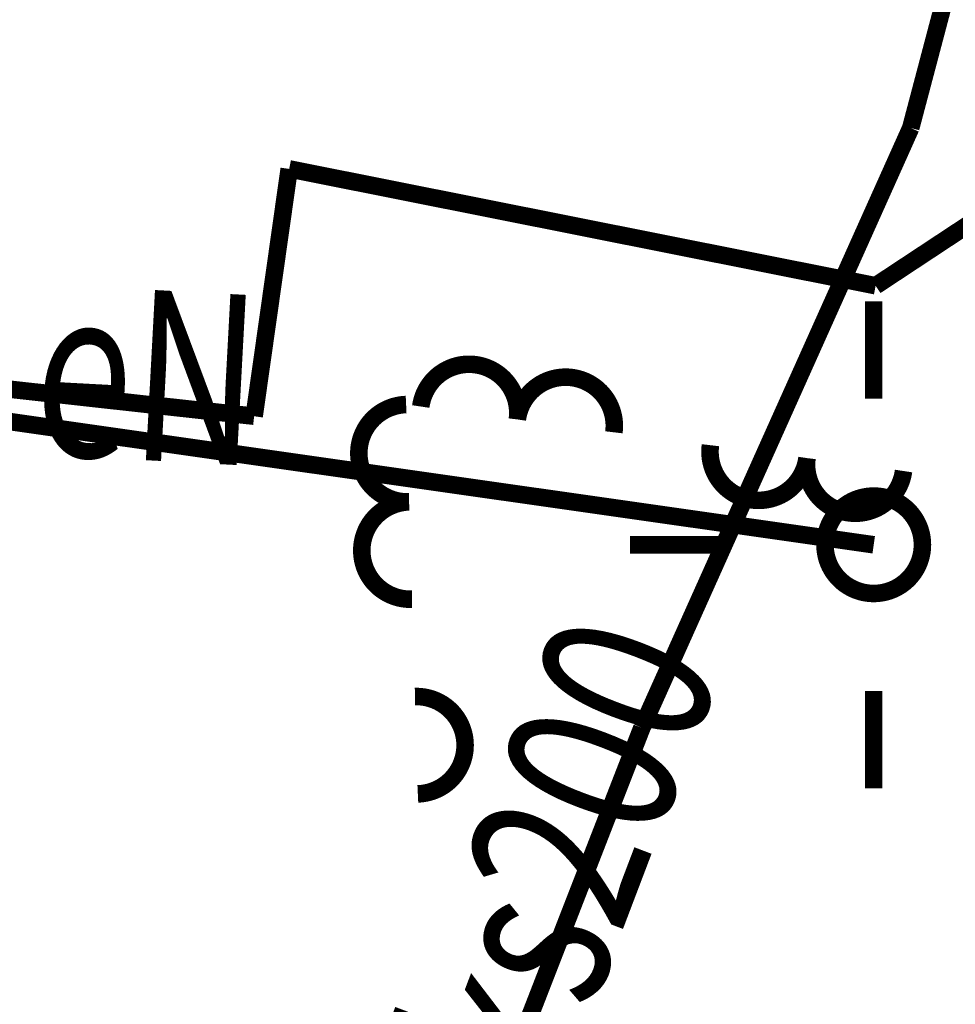
# Model space of a CAD drawing. Extents: x 4552602 to 4554253, y 5914497 to 5915850.
# Drawn here: x 4553474 to 4553479, y 5914761 to 5914766 of the extents above; entities that cross this region are included whole.
import ezdxf
from ezdxf.enums import TextEntityAlignment as Align

# ---------------------------------------------------------------- set-up
doc = ezdxf.new("R2010")
doc.units = 0
doc.header["$MEASUREMENT"] = 0
doc.linetypes.add('210', pattern=[1, 0.5, -0.5])
doc.linetypes.add('334', pattern=[0])
for name, color, linetype, lineweight in [('SDRPK', 252, 'Continuous', 9), ('SZOPO', 252, 'Continuous', 9), ('UEEOO', 252, 'Continuous', 9), ('UEEPA', 252, 'Continuous', 9), ('UEEPON', 252, 'Continuous', 9), ('UKKOO', 252, 'Continuous', 9), ('UKKPOR', 252, 'Continuous', 9)]:
    doc.layers.add(name, color=color, linetype=linetype, lineweight=lineweight)
doc.styles.add('STYL_ARIAL', font='simplex', dxfattribs={"width": 0.75, "oblique": 0.1})

msp = doc.modelspace()

# ---------------------------------------------------------------- linework, layer by layer
at = {"layer": 'SDRPK', "linetype": '210', "const_width": 0.09}
for points in [[(4553478.33, 5914764.28), (4553479.42, 5914765)], [(4553475.32, 5914764.88), (4553478.33, 5914764.28)], [(4553472.97, 5914763.85), (4553475.14, 5914763.61)]]:
    msp.add_lwpolyline(points, dxfattribs=at)
at = {"layer": 'SDRPK', "const_width": 0.09}
msp.add_lwpolyline([(4553475.14, 5914763.61), (4553475.32, 5914764.88)], dxfattribs=at)
at = {"layer": 'SZOPO', "linetype": '334', "const_width": 0.09}
for points in [[(4553475.9953, 5914763.6599), (4553475.9966, 5914763.6685), (4553475.9982, 5914763.6771), (4553476.0001, 5914763.6856), (4553476.0023, 5914763.6941), (4553476.0048, 5914763.7024), (4553476.0076, 5914763.7107), (4553476.0107, 5914763.7189), (4553476.014, 5914763.7269), (4553476.0177, 5914763.7349), (4553476.0216, 5914763.7427), (4553476.0258, 5914763.7503), (4553476.0302, 5914763.7578), (4553476.0349, 5914763.7652), (4553476.0399, 5914763.7724), (4553476.0451, 5914763.7794), (4553476.0505, 5914763.7862), (4553476.0562, 5914763.7928), (4553476.0621, 5914763.7992), (4553476.0682, 5914763.8055), (4553476.0746, 5914763.8115), (4553476.0811, 5914763.8172), (4553476.0879, 5914763.8228), (4553476.0948, 5914763.8281), (4553476.1019, 5914763.8331), (4553476.1092, 5914763.8379), (4553476.1166, 5914763.8425), (4553476.1242, 5914763.8467), (4553476.132, 5914763.8508), (4553476.1399, 5914763.8545), (4553476.1479, 5914763.858), (4553476.156, 5914763.8611), (4553476.1642, 5914763.864), (4553476.1726, 5914763.8666), (4553476.181, 5914763.869), (4553476.1895, 5914763.871), (4553476.198, 5914763.8727), (4553476.2066, 5914763.8741), (4553476.2153, 5914763.8752), (4553476.224, 5914763.8761), (4553476.2327, 5914763.8766), (4553476.2414, 5914763.8768), (4553476.2501, 5914763.8767), (4553476.2589, 5914763.8763), (4553476.2676, 5914763.8756), (4553476.2762, 5914763.8746), (4553476.2848, 5914763.8733), (4553476.2934, 5914763.8717), (4553476.3019, 5914763.8698), (4553476.3104, 5914763.8676), (4553476.3187, 5914763.8651), (4553476.327, 5914763.8623), (4553476.3352, 5914763.8592), (4553476.3432, 5914763.8559), (4553476.3512, 5914763.8522), (4553476.359, 5914763.8483), (4553476.3666, 5914763.8441), (4553476.3741, 5914763.8397), (4553476.3815, 5914763.835), (4553476.3887, 5914763.83), (4553476.3957, 5914763.8248), (4553476.4025, 5914763.8194), (4553476.4091, 5914763.8137), (4553476.4155, 5914763.8078), (4553476.4218, 5914763.8017), (4553476.4278, 5914763.7953), (4553476.4335, 5914763.7888), (4553476.4391, 5914763.782), (4553476.4444, 5914763.7751), (4553476.4494, 5914763.768), (4553476.4542, 5914763.7607), (4553476.4588, 5914763.7533), (4553476.463, 5914763.7457), (4553476.4671, 5914763.7379), (4553476.4708, 5914763.73), (4553476.4743, 5914763.722), (4553476.4774, 5914763.7139), (4553476.4803, 5914763.7057), (4553476.4829, 5914763.6973), (4553476.4853, 5914763.6889), (4553476.4873, 5914763.6804), (4553476.489, 5914763.6719), (4553476.4904, 5914763.6633), (4553476.4915, 5914763.6546), (4553476.4924, 5914763.6459), (4553476.4929, 5914763.6372), (4553476.4931, 5914763.6285), (4553476.493, 5914763.6198), (4553476.4926, 5914763.611), (4553476.4919, 5914763.6023), (4553476.4909, 5914763.5937)], [(4553476.4908, 5914763.5937), (4553476.4921, 5914763.6023), (4553476.4937, 5914763.6109), (4553476.4956, 5914763.6194), (4553476.4978, 5914763.6279), (4553476.5003, 5914763.6362), (4553476.5031, 5914763.6445), (4553476.5062, 5914763.6527), (4553476.5095, 5914763.6607), (4553476.5132, 5914763.6687), (4553476.5171, 5914763.6765), (4553476.5213, 5914763.6841), (4553476.5257, 5914763.6916), (4553476.5304, 5914763.699), (4553476.5354, 5914763.7062), (4553476.5406, 5914763.7132), (4553476.546, 5914763.72), (4553476.5517, 5914763.7266), (4553476.5576, 5914763.733), (4553476.5637, 5914763.7393), (4553476.5701, 5914763.7453), (4553476.5766, 5914763.751), (4553476.5834, 5914763.7566), (4553476.5903, 5914763.7619), (4553476.5974, 5914763.7669), (4553476.6047, 5914763.7717), (4553476.6121, 5914763.7763), (4553476.6197, 5914763.7805), (4553476.6275, 5914763.7846), (4553476.6354, 5914763.7883), (4553476.6434, 5914763.7918), (4553476.6515, 5914763.7949), (4553476.6597, 5914763.7978), (4553476.6681, 5914763.8004), (4553476.6765, 5914763.8028), (4553476.685, 5914763.8048), (4553476.6935, 5914763.8065), (4553476.7021, 5914763.8079), (4553476.7108, 5914763.809), (4553476.7195, 5914763.8099), (4553476.7282, 5914763.8104), (4553476.7369, 5914763.8106), (4553476.7456, 5914763.8105), (4553476.7544, 5914763.8101), (4553476.7631, 5914763.8094), (4553476.7717, 5914763.8084), (4553476.7803, 5914763.8071), (4553476.7889, 5914763.8055), (4553476.7974, 5914763.8036), (4553476.8059, 5914763.8014), (4553476.8142, 5914763.7989), (4553476.8225, 5914763.7961), (4553476.8307, 5914763.793), (4553476.8387, 5914763.7897), (4553476.8467, 5914763.786), (4553476.8545, 5914763.7821), (4553476.8621, 5914763.7779), (4553476.8696, 5914763.7735), (4553476.877, 5914763.7688), (4553476.8842, 5914763.7638), (4553476.8912, 5914763.7586), (4553476.898, 5914763.7532), (4553476.9046, 5914763.7475), (4553476.911, 5914763.7416), (4553476.9173, 5914763.7355), (4553476.9233, 5914763.7291), (4553476.929, 5914763.7226), (4553476.9346, 5914763.7158), (4553476.9399, 5914763.7089), (4553476.9449, 5914763.7018), (4553476.9497, 5914763.6945), (4553476.9543, 5914763.6871), (4553476.9585, 5914763.6795), (4553476.9626, 5914763.6717), (4553476.9663, 5914763.6638), (4553476.9698, 5914763.6558), (4553476.9729, 5914763.6477), (4553476.9758, 5914763.6395), (4553476.9784, 5914763.6311), (4553476.9808, 5914763.6227), (4553476.9828, 5914763.6142), (4553476.9845, 5914763.6057), (4553476.9859, 5914763.5971), (4553476.987, 5914763.5884), (4553476.9879, 5914763.5797), (4553476.9884, 5914763.571), (4553476.9886, 5914763.5623), (4553476.9885, 5914763.5536), (4553476.9881, 5914763.5448), (4553476.9874, 5914763.5361), (4553476.9864, 5914763.5275)], [(4553475.935, 5914763.1702), (4553475.9263, 5914763.1701), (4553475.9176, 5914763.1703), (4553475.9089, 5914763.1708), (4553475.9002, 5914763.1716), (4553475.8915, 5914763.1727), (4553475.8829, 5914763.1741), (4553475.8744, 5914763.1758), (4553475.8659, 5914763.1778), (4553475.8574, 5914763.1801), (4553475.8491, 5914763.1827), (4553475.8409, 5914763.1856), (4553475.8327, 5914763.1888), (4553475.8247, 5914763.1922), (4553475.8168, 5914763.1959), (4553475.8091, 5914763.1999), (4553475.8015, 5914763.2042), (4553475.794, 5914763.2087), (4553475.7867, 5914763.2135), (4553475.7796, 5914763.2185), (4553475.7726, 5914763.2238), (4553475.7659, 5914763.2294), (4553475.7593, 5914763.2351), (4553475.753, 5914763.2411), (4553475.7468, 5914763.2473), (4553475.7409, 5914763.2537), (4553475.7352, 5914763.2603), (4553475.7298, 5914763.2671), (4553475.7245, 5914763.2741), (4553475.7196, 5914763.2813), (4553475.7149, 5914763.2886), (4553475.7104, 5914763.2961), (4553475.7062, 5914763.3038), (4553475.7023, 5914763.3116), (4553475.6986, 5914763.3195), (4553475.6953, 5914763.3276), (4553475.6922, 5914763.3357), (4553475.6894, 5914763.344), (4553475.6869, 5914763.3523), (4553475.6846, 5914763.3608), (4553475.6827, 5914763.3693), (4553475.6811, 5914763.3779), (4553475.6798, 5914763.3865), (4553475.6787, 5914763.3952), (4553475.678, 5914763.4038), (4553475.6776, 5914763.4126), (4553475.6775, 5914763.4213), (4553475.6777, 5914763.43), (4553475.6782, 5914763.4387), (4553475.679, 5914763.4474), (4553475.6801, 5914763.4561), (4553475.6815, 5914763.4647), (4553475.6832, 5914763.4732), (4553475.6852, 5914763.4817), (4553475.6875, 5914763.4902), (4553475.6901, 5914763.4985), (4553475.693, 5914763.5067), (4553475.6962, 5914763.5149), (4553475.6996, 5914763.5229), (4553475.7033, 5914763.5308), (4553475.7073, 5914763.5385), (4553475.7116, 5914763.5461), (4553475.7161, 5914763.5536), (4553475.7209, 5914763.5609), (4553475.7259, 5914763.568), (4553475.7312, 5914763.575), (4553475.7368, 5914763.5817), (4553475.7425, 5914763.5883), (4553475.7485, 5914763.5946), (4553475.7547, 5914763.6008), (4553475.7611, 5914763.6067), (4553475.7677, 5914763.6124), (4553475.7745, 5914763.6178), (4553475.7815, 5914763.6231), (4553475.7887, 5914763.628), (4553475.796, 5914763.6327), (4553475.8035, 5914763.6372), (4553475.8112, 5914763.6414), (4553475.819, 5914763.6453), (4553475.8269, 5914763.649), (4553475.835, 5914763.6523), (4553475.8431, 5914763.6554), (4553475.8514, 5914763.6582), (4553475.8597, 5914763.6607), (4553475.8682, 5914763.663), (4553475.8767, 5914763.6649), (4553475.8853, 5914763.6665), (4553475.8939, 5914763.6678), (4553475.9026, 5914763.6689), (4553475.9112, 5914763.6696), (4553475.92, 5914763.67)], [(4553477.9776, 5914763.395), (4553477.9763, 5914763.3864), (4553477.9747, 5914763.3778), (4553477.9728, 5914763.3693), (4553477.9706, 5914763.3608), (4553477.9681, 5914763.3525), (4553477.9653, 5914763.3442), (4553477.9622, 5914763.336), (4553477.9589, 5914763.328), (4553477.9552, 5914763.32), (4553477.9513, 5914763.3122), (4553477.9471, 5914763.3046), (4553477.9427, 5914763.2971), (4553477.938, 5914763.2897), (4553477.933, 5914763.2825), (4553477.9278, 5914763.2755), (4553477.9224, 5914763.2687), (4553477.9167, 5914763.2621), (4553477.9108, 5914763.2557), (4553477.9047, 5914763.2494), (4553477.8983, 5914763.2434), (4553477.8918, 5914763.2377), (4553477.885, 5914763.2321), (4553477.8781, 5914763.2268), (4553477.871, 5914763.2218), (4553477.8637, 5914763.217), (4553477.8563, 5914763.2124), (4553477.8487, 5914763.2082), (4553477.8409, 5914763.2041), (4553477.833, 5914763.2004), (4553477.825, 5914763.1969), (4553477.8169, 5914763.1938), (4553477.8087, 5914763.1909), (4553477.8003, 5914763.1883), (4553477.7919, 5914763.1859), (4553477.7834, 5914763.1839), (4553477.7749, 5914763.1822), (4553477.7663, 5914763.1808), (4553477.7576, 5914763.1797), (4553477.7489, 5914763.1788), (4553477.7402, 5914763.1783), (4553477.7315, 5914763.1781), (4553477.7228, 5914763.1782), (4553477.714, 5914763.1786), (4553477.7053, 5914763.1793), (4553477.6967, 5914763.1803), (4553477.6881, 5914763.1816), (4553477.6795, 5914763.1832), (4553477.671, 5914763.1851), (4553477.6625, 5914763.1873), (4553477.6542, 5914763.1898), (4553477.6459, 5914763.1926), (4553477.6377, 5914763.1957), (4553477.6297, 5914763.199), (4553477.6217, 5914763.2027), (4553477.6139, 5914763.2066), (4553477.6063, 5914763.2108), (4553477.5988, 5914763.2152), (4553477.5914, 5914763.2199), (4553477.5842, 5914763.2249), (4553477.5772, 5914763.2301), (4553477.5704, 5914763.2355), (4553477.5638, 5914763.2412), (4553477.5574, 5914763.2471), (4553477.5511, 5914763.2532), (4553477.5451, 5914763.2596), (4553477.5394, 5914763.2661), (4553477.5338, 5914763.2729), (4553477.5285, 5914763.2798), (4553477.5235, 5914763.2869), (4553477.5187, 5914763.2942), (4553477.5141, 5914763.3016), (4553477.5099, 5914763.3092), (4553477.5058, 5914763.317), (4553477.5021, 5914763.3249), (4553477.4986, 5914763.3329), (4553477.4955, 5914763.341), (4553477.4926, 5914763.3492), (4553477.49, 5914763.3576), (4553477.4876, 5914763.366), (4553477.4856, 5914763.3745), (4553477.4839, 5914763.383), (4553477.4825, 5914763.3916), (4553477.4814, 5914763.4003), (4553477.4805, 5914763.409), (4553477.48, 5914763.4177), (4553477.4798, 5914763.4264), (4553477.4799, 5914763.4351), (4553477.4803, 5914763.4439), (4553477.481, 5914763.4526), (4553477.482, 5914763.4612)], [(4553478.4732, 5914763.3287), (4553478.4719, 5914763.3201), (4553478.4703, 5914763.3115), (4553478.4684, 5914763.303), (4553478.4662, 5914763.2945), (4553478.4637, 5914763.2862), (4553478.4609, 5914763.2779), (4553478.4578, 5914763.2697), (4553478.4545, 5914763.2617), (4553478.4508, 5914763.2537), (4553478.4469, 5914763.2459), (4553478.4427, 5914763.2383), (4553478.4383, 5914763.2308), (4553478.4336, 5914763.2234), (4553478.4286, 5914763.2162), (4553478.4234, 5914763.2092), (4553478.418, 5914763.2024), (4553478.4123, 5914763.1958), (4553478.4064, 5914763.1894), (4553478.4003, 5914763.1831), (4553478.3939, 5914763.1771), (4553478.3874, 5914763.1714), (4553478.3806, 5914763.1658), (4553478.3737, 5914763.1605), (4553478.3666, 5914763.1555), (4553478.3593, 5914763.1507), (4553478.3519, 5914763.1461), (4553478.3443, 5914763.1419), (4553478.3365, 5914763.1378), (4553478.3286, 5914763.1341), (4553478.3206, 5914763.1306), (4553478.3125, 5914763.1275), (4553478.3043, 5914763.1246), (4553478.2959, 5914763.122), (4553478.2875, 5914763.1196), (4553478.279, 5914763.1176), (4553478.2705, 5914763.1159), (4553478.2619, 5914763.1145), (4553478.2532, 5914763.1134), (4553478.2445, 5914763.1125), (4553478.2358, 5914763.112), (4553478.2271, 5914763.1118), (4553478.2184, 5914763.1119), (4553478.2096, 5914763.1123), (4553478.2009, 5914763.113), (4553478.1923, 5914763.114), (4553478.1837, 5914763.1153), (4553478.1751, 5914763.1169), (4553478.1666, 5914763.1188), (4553478.1581, 5914763.121), (4553478.1498, 5914763.1235), (4553478.1415, 5914763.1263), (4553478.1333, 5914763.1294), (4553478.1253, 5914763.1327), (4553478.1173, 5914763.1364), (4553478.1095, 5914763.1403), (4553478.1019, 5914763.1445), (4553478.0944, 5914763.1489), (4553478.087, 5914763.1536), (4553478.0798, 5914763.1586), (4553478.0728, 5914763.1638), (4553478.066, 5914763.1692), (4553478.0594, 5914763.1749), (4553478.053, 5914763.1808), (4553478.0467, 5914763.1869), (4553478.0407, 5914763.1933), (4553478.035, 5914763.1998), (4553478.0294, 5914763.2066), (4553478.0241, 5914763.2135), (4553478.0191, 5914763.2206), (4553478.0143, 5914763.2279), (4553478.0097, 5914763.2353), (4553478.0055, 5914763.2429), (4553478.0014, 5914763.2507), (4553477.9977, 5914763.2586), (4553477.9942, 5914763.2666), (4553477.9911, 5914763.2747), (4553477.9882, 5914763.2829), (4553477.9856, 5914763.2913), (4553477.9832, 5914763.2997), (4553477.9812, 5914763.3082), (4553477.9795, 5914763.3167), (4553477.9781, 5914763.3253), (4553477.977, 5914763.334), (4553477.9761, 5914763.3427), (4553477.9756, 5914763.3514), (4553477.9754, 5914763.3601), (4553477.9755, 5914763.3688), (4553477.9759, 5914763.3776), (4553477.9766, 5914763.3863), (4553477.9776, 5914763.3949)], [(4553475.9501, 5914762.6704), (4553475.9414, 5914762.6703), (4553475.9327, 5914762.6705), (4553475.924, 5914762.671), (4553475.9153, 5914762.6718), (4553475.9066, 5914762.6729), (4553475.898, 5914762.6743), (4553475.8895, 5914762.676), (4553475.881, 5914762.678), (4553475.8725, 5914762.6803), (4553475.8642, 5914762.6829), (4553475.856, 5914762.6858), (4553475.8478, 5914762.689), (4553475.8398, 5914762.6924), (4553475.8319, 5914762.6961), (4553475.8242, 5914762.7001), (4553475.8166, 5914762.7044), (4553475.8091, 5914762.7089), (4553475.8018, 5914762.7137), (4553475.7947, 5914762.7187), (4553475.7877, 5914762.724), (4553475.781, 5914762.7296), (4553475.7744, 5914762.7353), (4553475.7681, 5914762.7413), (4553475.7619, 5914762.7475), (4553475.756, 5914762.7539), (4553475.7503, 5914762.7605), (4553475.7449, 5914762.7673), (4553475.7396, 5914762.7743), (4553475.7347, 5914762.7815), (4553475.73, 5914762.7888), (4553475.7255, 5914762.7963), (4553475.7213, 5914762.804), (4553475.7174, 5914762.8118), (4553475.7137, 5914762.8197), (4553475.7104, 5914762.8278), (4553475.7073, 5914762.8359), (4553475.7045, 5914762.8442), (4553475.702, 5914762.8525), (4553475.6997, 5914762.861), (4553475.6978, 5914762.8695), (4553475.6962, 5914762.8781), (4553475.6949, 5914762.8867), (4553475.6938, 5914762.8954), (4553475.6931, 5914762.904), (4553475.6927, 5914762.9128), (4553475.6926, 5914762.9215), (4553475.6928, 5914762.9302), (4553475.6933, 5914762.9389), (4553475.6941, 5914762.9476), (4553475.6952, 5914762.9563), (4553475.6966, 5914762.9649), (4553475.6983, 5914762.9734), (4553475.7003, 5914762.9819), (4553475.7026, 5914762.9904), (4553475.7052, 5914762.9987), (4553475.7081, 5914763.0069), (4553475.7113, 5914763.0151), (4553475.7147, 5914763.0231), (4553475.7184, 5914763.031), (4553475.7224, 5914763.0387), (4553475.7267, 5914763.0463), (4553475.7312, 5914763.0538), (4553475.736, 5914763.0611), (4553475.741, 5914763.0682), (4553475.7463, 5914763.0752), (4553475.7519, 5914763.0819), (4553475.7576, 5914763.0885), (4553475.7636, 5914763.0948), (4553475.7698, 5914763.101), (4553475.7762, 5914763.1069), (4553475.7828, 5914763.1126), (4553475.7896, 5914763.118), (4553475.7966, 5914763.1233), (4553475.8038, 5914763.1282), (4553475.8111, 5914763.1329), (4553475.8186, 5914763.1374), (4553475.8263, 5914763.1416), (4553475.8341, 5914763.1455), (4553475.842, 5914763.1492), (4553475.8501, 5914763.1525), (4553475.8582, 5914763.1556), (4553475.8665, 5914763.1584), (4553475.8748, 5914763.1609), (4553475.8833, 5914763.1632), (4553475.8918, 5914763.1651), (4553475.9004, 5914763.1667), (4553475.909, 5914763.168), (4553475.9177, 5914763.1691), (4553475.9263, 5914763.1698), (4553475.9351, 5914763.1702)], [(4553475.9652, 5914762.1707), (4553475.9739, 5914762.1708), (4553475.9826, 5914762.1706), (4553475.9913, 5914762.1701), (4553476, 5914762.1693), (4553476.0087, 5914762.1682), (4553476.0173, 5914762.1668), (4553476.0258, 5914762.1651), (4553476.0343, 5914762.1631), (4553476.0428, 5914762.1608), (4553476.0511, 5914762.1582), (4553476.0593, 5914762.1553), (4553476.0675, 5914762.1521), (4553476.0755, 5914762.1487), (4553476.0834, 5914762.145), (4553476.0911, 5914762.141), (4553476.0987, 5914762.1367), (4553476.1062, 5914762.1322), (4553476.1135, 5914762.1274), (4553476.1206, 5914762.1224), (4553476.1276, 5914762.1171), (4553476.1343, 5914762.1115), (4553476.1409, 5914762.1058), (4553476.1472, 5914762.0998), (4553476.1534, 5914762.0936), (4553476.1593, 5914762.0872), (4553476.165, 5914762.0806), (4553476.1704, 5914762.0738), (4553476.1757, 5914762.0668), (4553476.1806, 5914762.0596), (4553476.1853, 5914762.0523), (4553476.1898, 5914762.0448), (4553476.194, 5914762.0371), (4553476.1979, 5914762.0293), (4553476.2016, 5914762.0214), (4553476.2049, 5914762.0133), (4553476.208, 5914762.0052), (4553476.2108, 5914761.9969), (4553476.2133, 5914761.9886), (4553476.2156, 5914761.9801), (4553476.2175, 5914761.9716), (4553476.2191, 5914761.963), (4553476.2204, 5914761.9544), (4553476.2215, 5914761.9457), (4553476.2222, 5914761.9371), (4553476.2226, 5914761.9283), (4553476.2227, 5914761.9196), (4553476.2225, 5914761.9109), (4553476.222, 5914761.9022), (4553476.2212, 5914761.8935), (4553476.2201, 5914761.8848), (4553476.2187, 5914761.8762), (4553476.217, 5914761.8677), (4553476.215, 5914761.8592), (4553476.2127, 5914761.8507), (4553476.2101, 5914761.8424), (4553476.2072, 5914761.8342), (4553476.204, 5914761.826), (4553476.2006, 5914761.818), (4553476.1969, 5914761.8101), (4553476.1929, 5914761.8024), (4553476.1886, 5914761.7948), (4553476.1841, 5914761.7873), (4553476.1793, 5914761.78), (4553476.1743, 5914761.7729), (4553476.169, 5914761.7659), (4553476.1634, 5914761.7592), (4553476.1577, 5914761.7526), (4553476.1517, 5914761.7463), (4553476.1455, 5914761.7401), (4553476.1391, 5914761.7342), (4553476.1325, 5914761.7285), (4553476.1257, 5914761.7231), (4553476.1187, 5914761.7178), (4553476.1115, 5914761.7129), (4553476.1042, 5914761.7082), (4553476.0967, 5914761.7037), (4553476.089, 5914761.6995), (4553476.0812, 5914761.6956), (4553476.0733, 5914761.6919), (4553476.0652, 5914761.6886), (4553476.0571, 5914761.6855), (4553476.0488, 5914761.6827), (4553476.0405, 5914761.6802), (4553476.032, 5914761.6779), (4553476.0235, 5914761.676), (4553476.0149, 5914761.6744), (4553476.0063, 5914761.6731), (4553475.9976, 5914761.672), (4553475.989, 5914761.6713), (4553475.9802, 5914761.6709)]]:
    msp.add_lwpolyline(points, dxfattribs=at)
at = {"layer": 'UEEPA', "const_width": 0.09}
for points in [[(4553478.32, 5914764.2), (4553478.32, 5914763.7)], [(4553478.32, 5914763.2), (4553478.3287, 5914763.1999), (4553478.3374, 5914763.1994), (4553478.3461, 5914763.1986), (4553478.3548, 5914763.1976), (4553478.3634, 5914763.1962), (4553478.372, 5914763.1945), (4553478.3805, 5914763.1926), (4553478.3889, 5914763.1903), (4553478.3973, 5914763.1878), (4553478.4055, 5914763.1849), (4553478.4137, 5914763.1818), (4553478.4217, 5914763.1784), (4553478.4296, 5914763.1747), (4553478.4374, 5914763.1707), (4553478.445, 5914763.1665), (4553478.4525, 5914763.162), (4553478.4598, 5914763.1573), (4553478.4669, 5914763.1523), (4553478.4739, 5914763.147), (4553478.4807, 5914763.1415), (4553478.4873, 5914763.1358), (4553478.4937, 5914763.1298), (4553478.4998, 5914763.1237), (4553478.5058, 5914763.1173), (4553478.5115, 5914763.1107), (4553478.517, 5914763.1039), (4553478.5223, 5914763.0969), (4553478.5273, 5914763.0898), (4553478.532, 5914763.0825), (4553478.5365, 5914763.075), (4553478.5407, 5914763.0674), (4553478.5447, 5914763.0596), (4553478.5484, 5914763.0517), (4553478.5518, 5914763.0437), (4553478.5549, 5914763.0355), (4553478.5578, 5914763.0273), (4553478.5603, 5914763.0189), (4553478.5626, 5914763.0105), (4553478.5645, 5914763.002), (4553478.5662, 5914762.9934), (4553478.5676, 5914762.9848), (4553478.5686, 5914762.9761), (4553478.5694, 5914762.9674), (4553478.5699, 5914762.9587), (4553478.57, 5914762.95), (4553478.5699, 5914762.9413), (4553478.5694, 5914762.9326), (4553478.5686, 5914762.9239), (4553478.5676, 5914762.9152), (4553478.5662, 5914762.9066), (4553478.5645, 5914762.898), (4553478.5626, 5914762.8895), (4553478.5603, 5914762.8811), (4553478.5578, 5914762.8727), (4553478.5549, 5914762.8645), (4553478.5518, 5914762.8563), (4553478.5484, 5914762.8483), (4553478.5447, 5914762.8404), (4553478.5407, 5914762.8326), (4553478.5365, 5914762.825), (4553478.532, 5914762.8175), (4553478.5273, 5914762.8102), (4553478.5223, 5914762.8031), (4553478.517, 5914762.7961), (4553478.5115, 5914762.7893), (4553478.5058, 5914762.7827), (4553478.4998, 5914762.7763), (4553478.4937, 5914762.7702), (4553478.4873, 5914762.7642), (4553478.4807, 5914762.7585), (4553478.4739, 5914762.753), (4553478.4669, 5914762.7477), (4553478.4598, 5914762.7427), (4553478.4525, 5914762.738), (4553478.445, 5914762.7335), (4553478.4374, 5914762.7293), (4553478.4296, 5914762.7253), (4553478.4217, 5914762.7216), (4553478.4137, 5914762.7182), (4553478.4055, 5914762.7151), (4553478.3973, 5914762.7122), (4553478.3889, 5914762.7097), (4553478.3805, 5914762.7074), (4553478.372, 5914762.7055), (4553478.3634, 5914762.7038), (4553478.3548, 5914762.7024), (4553478.3461, 5914762.7014), (4553478.3374, 5914762.7006), (4553478.3287, 5914762.7001), (4553478.32, 5914762.7), (4553478.3113, 5914762.7001), (4553478.3026, 5914762.7006), (4553478.2939, 5914762.7014), (4553478.2852, 5914762.7024), (4553478.2766, 5914762.7038), (4553478.268, 5914762.7055), (4553478.2595, 5914762.7074), (4553478.2511, 5914762.7097), (4553478.2427, 5914762.7122), (4553478.2345, 5914762.7151), (4553478.2263, 5914762.7182), (4553478.2183, 5914762.7216), (4553478.2104, 5914762.7253), (4553478.2026, 5914762.7293), (4553478.195, 5914762.7335), (4553478.1875, 5914762.738), (4553478.1802, 5914762.7427), (4553478.1731, 5914762.7477), (4553478.1661, 5914762.753), (4553478.1593, 5914762.7585), (4553478.1527, 5914762.7642), (4553478.1463, 5914762.7702), (4553478.1402, 5914762.7763), (4553478.1342, 5914762.7827), (4553478.1285, 5914762.7893), (4553478.123, 5914762.7961), (4553478.1177, 5914762.8031), (4553478.1127, 5914762.8102), (4553478.108, 5914762.8175), (4553478.1035, 5914762.825), (4553478.0993, 5914762.8326), (4553478.0953, 5914762.8404), (4553478.0916, 5914762.8483), (4553478.0882, 5914762.8563), (4553478.0851, 5914762.8645), (4553478.0822, 5914762.8727), (4553478.0797, 5914762.8811), (4553478.0774, 5914762.8895), (4553478.0755, 5914762.898), (4553478.0738, 5914762.9066), (4553478.0724, 5914762.9152), (4553478.0714, 5914762.9239), (4553478.0706, 5914762.9326), (4553478.0701, 5914762.9413), (4553478.07, 5914762.95), (4553478.0701, 5914762.9587), (4553478.0706, 5914762.9674), (4553478.0714, 5914762.9761), (4553478.0724, 5914762.9848), (4553478.0738, 5914762.9934), (4553478.0755, 5914763.002), (4553478.0774, 5914763.0105), (4553478.0797, 5914763.0189), (4553478.0822, 5914763.0273), (4553478.0851, 5914763.0355), (4553478.0882, 5914763.0437), (4553478.0916, 5914763.0517), (4553478.0953, 5914763.0596), (4553478.0993, 5914763.0674), (4553478.1035, 5914763.075), (4553478.108, 5914763.0825), (4553478.1127, 5914763.0898), (4553478.1177, 5914763.0969), (4553478.123, 5914763.1039), (4553478.1285, 5914763.1107), (4553478.1342, 5914763.1173), (4553478.1402, 5914763.1237), (4553478.1463, 5914763.1298), (4553478.1527, 5914763.1358), (4553478.1593, 5914763.1415), (4553478.1661, 5914763.147), (4553478.1731, 5914763.1523), (4553478.1802, 5914763.1573), (4553478.1875, 5914763.162), (4553478.195, 5914763.1665), (4553478.2026, 5914763.1707), (4553478.2104, 5914763.1747), (4553478.2183, 5914763.1784), (4553478.2263, 5914763.1818), (4553478.2345, 5914763.1849), (4553478.2427, 5914763.1878), (4553478.2511, 5914763.1903), (4553478.2595, 5914763.1926), (4553478.268, 5914763.1945), (4553478.2766, 5914763.1962), (4553478.2852, 5914763.1976), (4553478.2939, 5914763.1986), (4553478.3026, 5914763.1994), (4553478.32, 5914763.2)], [(4553478.32, 5914763.2), (4553478.3287, 5914763.1999), (4553478.3374, 5914763.1994), (4553478.3461, 5914763.1986), (4553478.3548, 5914763.1976), (4553478.3634, 5914763.1962), (4553478.372, 5914763.1945), (4553478.3805, 5914763.1926), (4553478.3889, 5914763.1903), (4553478.3973, 5914763.1878), (4553478.4055, 5914763.1849), (4553478.4137, 5914763.1818), (4553478.4217, 5914763.1784), (4553478.4296, 5914763.1747), (4553478.4374, 5914763.1707), (4553478.445, 5914763.1665), (4553478.4525, 5914763.162), (4553478.4598, 5914763.1573), (4553478.4669, 5914763.1523), (4553478.4739, 5914763.147), (4553478.4807, 5914763.1415), (4553478.4873, 5914763.1358), (4553478.4937, 5914763.1298), (4553478.4998, 5914763.1237), (4553478.5058, 5914763.1173), (4553478.5115, 5914763.1107), (4553478.517, 5914763.1039), (4553478.5223, 5914763.0969), (4553478.5273, 5914763.0898), (4553478.532, 5914763.0825), (4553478.5365, 5914763.075), (4553478.5407, 5914763.0674), (4553478.5447, 5914763.0596), (4553478.5484, 5914763.0517), (4553478.5518, 5914763.0437), (4553478.5549, 5914763.0355), (4553478.5578, 5914763.0273), (4553478.5603, 5914763.0189), (4553478.5626, 5914763.0105), (4553478.5645, 5914763.002), (4553478.5662, 5914762.9934), (4553478.5676, 5914762.9848), (4553478.5686, 5914762.9761), (4553478.5694, 5914762.9674), (4553478.5699, 5914762.9587), (4553478.57, 5914762.95), (4553478.5699, 5914762.9413), (4553478.5694, 5914762.9326), (4553478.5686, 5914762.9239), (4553478.5676, 5914762.9152), (4553478.5662, 5914762.9066), (4553478.5645, 5914762.898), (4553478.5626, 5914762.8895), (4553478.5603, 5914762.8811), (4553478.5578, 5914762.8727), (4553478.5549, 5914762.8645), (4553478.5518, 5914762.8563), (4553478.5484, 5914762.8483), (4553478.5447, 5914762.8404), (4553478.5407, 5914762.8326), (4553478.5365, 5914762.825), (4553478.532, 5914762.8175), (4553478.5273, 5914762.8102), (4553478.5223, 5914762.8031), (4553478.517, 5914762.7961), (4553478.5115, 5914762.7893), (4553478.5058, 5914762.7827), (4553478.4998, 5914762.7763), (4553478.4937, 5914762.7702), (4553478.4873, 5914762.7642), (4553478.4807, 5914762.7585), (4553478.4739, 5914762.753), (4553478.4669, 5914762.7477), (4553478.4598, 5914762.7427), (4553478.4525, 5914762.738), (4553478.445, 5914762.7335), (4553478.4374, 5914762.7293), (4553478.4296, 5914762.7253), (4553478.4217, 5914762.7216), (4553478.4137, 5914762.7182), (4553478.4055, 5914762.7151), (4553478.3973, 5914762.7122), (4553478.3889, 5914762.7097), (4553478.3805, 5914762.7074), (4553478.372, 5914762.7055), (4553478.3634, 5914762.7038), (4553478.3548, 5914762.7024), (4553478.3461, 5914762.7014), (4553478.3374, 5914762.7006), (4553478.3287, 5914762.7001), (4553478.32, 5914762.7), (4553478.3113, 5914762.7001), (4553478.3026, 5914762.7006), (4553478.2939, 5914762.7014), (4553478.2852, 5914762.7024), (4553478.2766, 5914762.7038), (4553478.268, 5914762.7055), (4553478.2595, 5914762.7074), (4553478.2511, 5914762.7097), (4553478.2427, 5914762.7122), (4553478.2345, 5914762.7151), (4553478.2263, 5914762.7182), (4553478.2183, 5914762.7216), (4553478.2104, 5914762.7253), (4553478.2026, 5914762.7293), (4553478.195, 5914762.7335), (4553478.1875, 5914762.738), (4553478.1802, 5914762.7427), (4553478.1731, 5914762.7477), (4553478.1661, 5914762.753), (4553478.1593, 5914762.7585), (4553478.1527, 5914762.7642), (4553478.1463, 5914762.7702), (4553478.1402, 5914762.7763), (4553478.1342, 5914762.7827), (4553478.1285, 5914762.7893), (4553478.123, 5914762.7961), (4553478.1177, 5914762.8031), (4553478.1127, 5914762.8102), (4553478.108, 5914762.8175), (4553478.1035, 5914762.825), (4553478.0993, 5914762.8326), (4553478.0953, 5914762.8404), (4553478.0916, 5914762.8483), (4553478.0882, 5914762.8563), (4553478.0851, 5914762.8645), (4553478.0822, 5914762.8727), (4553478.0797, 5914762.8811), (4553478.0774, 5914762.8895), (4553478.0755, 5914762.898), (4553478.0738, 5914762.9066), (4553478.0724, 5914762.9152), (4553478.0714, 5914762.9239), (4553478.0706, 5914762.9326), (4553478.0701, 5914762.9413), (4553478.07, 5914762.95), (4553478.0701, 5914762.9587), (4553478.0706, 5914762.9674), (4553478.0714, 5914762.9761), (4553478.0724, 5914762.9848), (4553478.0738, 5914762.9934), (4553478.0755, 5914763.002), (4553478.0774, 5914763.0105), (4553478.0797, 5914763.0189), (4553478.0822, 5914763.0273), (4553478.0851, 5914763.0355), (4553478.0882, 5914763.0437), (4553478.0916, 5914763.0517), (4553478.0953, 5914763.0596), (4553478.0993, 5914763.0674), (4553478.1035, 5914763.075), (4553478.108, 5914763.0825), (4553478.1127, 5914763.0898), (4553478.1177, 5914763.0969), (4553478.123, 5914763.1039), (4553478.1285, 5914763.1107), (4553478.1342, 5914763.1173), (4553478.1402, 5914763.1237), (4553478.1463, 5914763.1298), (4553478.1527, 5914763.1358), (4553478.1593, 5914763.1415), (4553478.1661, 5914763.147), (4553478.1731, 5914763.1523), (4553478.1802, 5914763.1573), (4553478.1875, 5914763.162), (4553478.195, 5914763.1665), (4553478.2026, 5914763.1707), (4553478.2104, 5914763.1747), (4553478.2183, 5914763.1784), (4553478.2263, 5914763.1818), (4553478.2345, 5914763.1849), (4553478.2427, 5914763.1878), (4553478.2511, 5914763.1903), (4553478.2595, 5914763.1926), (4553478.268, 5914763.1945), (4553478.2766, 5914763.1962), (4553478.2852, 5914763.1976), (4553478.2939, 5914763.1986), (4553478.3026, 5914763.1994), (4553478.32, 5914763.2)], [(4553477.07, 5914762.95), (4553477.57, 5914762.95)], [(4553478.32, 5914762.2), (4553478.32, 5914761.7)]]:
    msp.add_lwpolyline(points, dxfattribs=at)
at = {"layer": 'UEEPON', "const_width": 0.09}
msp.add_lwpolyline([(4553471.17, 5914763.97), (4553478.32, 5914762.95)], dxfattribs=at)
at = {"layer": 'UKKPOR', "const_width": 0.09}
for points in [[(4553480.64, 5914773.15), (4553478.51, 5914765.09)], [(4553478.51, 5914765.09), (4553477.13, 5914762.01)], [(4553477.13, 5914762.01), (4553474.38, 5914754.93)]]:
    msp.add_lwpolyline(points, dxfattribs=at)

# ---------------------------------------------------------------- texts
at = {"layer": 'UEEOO', "style": 'STYL_ARIAL', "oblique": 15, "width": 0.75}
msp.add_text('eN', height=0.875, rotation=356.936, dxfattribs=at).set_placement((4553474.555, 5914763.1121), align=Align.BOTTOM_CENTER)
at = {"layer": 'UKKOO', "style": 'STYL_ARIAL', "oblique": 15, "width": 0.75}
msp.add_text('ks200', height=0.875, rotation=69.192, dxfattribs=at).set_placement((4553477.3773, 5914761.1135), align=Align.BOTTOM_CENTER)

doc.saveas('drawing.dxf')
